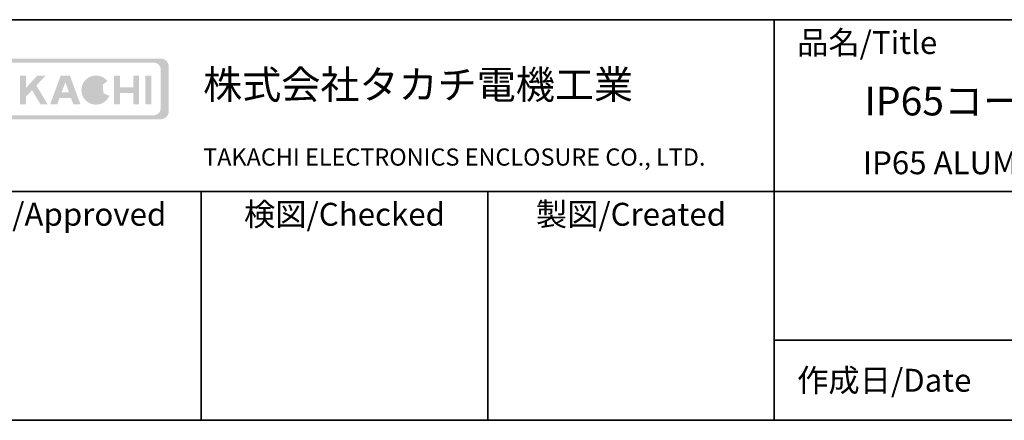
# Model space of a CAD drawing. Units: millimetres. Extents: x 22 to 2799, y 12 to 574.
# Drawn here: x 1057 to 1228, y 12 to 82 of the extents above; entities that cross this region are included whole.
import ezdxf
from ezdxf.enums import TextEntityAlignment as Align

# ---------------------------------------------------------------- set-up
doc = ezdxf.new("R2010")
doc.units = ezdxf.units.MM
doc.header["$LTSCALE"] = 1.5
doc.layers.add('Border (ISO)', color=7, linetype='Continuous', lineweight=35)
doc.layers.add('Title (ISO)', color=7, linetype='Continuous', lineweight=35)
doc.layers.add('Hatch (ISO)', color=1, linetype='Continuous', lineweight=18, true_color=0xff0000)
doc.styles.add('Note Text (TK)', font='MS PGothic.ttf')
doc.styles.add('文字スタイル67', font='arial.ttf')

# ---------------------------------------------------------------- blocks, each defined once
blk = doc.blocks.new('図面枠 tk図枠')
at = {"layer": 'Border (ISO)'}
blk.add_line((14.5, 8), (405.5, 8), dxfattribs=at)
blk = doc.blocks.new('表題欄 tk表題欄')
at = {"layer": 'Hatch (ISO)'}
h = blk.add_hatch(color=256, dxfattribs=at)
edge = h.paths.add_edge_path(flags=0)
edge.add_arc((95.575, 236.299), 0.596, 270, 360)
edge.add_line((96.171, 236.299), (96.171, 239.711))
edge.add_arc((95.575, 239.711), 0.596, 0, 90)
edge.add_line((95.575, 240.307), (79.137, 240.307))
edge.add_arc((79.137, 239.711), 0.596, 90, 180)
edge.add_line((78.541, 239.711), (78.541, 236.299))
edge.add_arc((79.137, 236.299), 0.596, 180, 270)
edge.add_line((79.137, 235.703), (95.575, 235.703))
edge = h.paths.add_edge_path()
edge.add_line((77.839, 239.956), (77.839, 236.054))
edge.add_arc((78.541, 236.054), 0.702, 180, 270)
edge.add_line((78.541, 235.352), (96.171, 235.352))
edge.add_arc((96.171, 236.054), 0.702, 270, 360)
edge.add_line((96.873, 236.054), (96.873, 239.956))
edge.add_arc((96.171, 239.956), 0.702, 0, 90)
edge.add_line((96.171, 240.658), (78.541, 240.658))
edge.add_arc((78.541, 239.956), 0.702, 90, 180)
for points in [[(85.684, 236.658), (84.943, 237.892), (84.418, 237.325), (84.418, 236.658), (83.896, 236.658), (83.896, 239.148), (84.418, 239.148), (84.418, 238.099), (85.389, 239.148), (86.107, 239.148), (85.319, 238.297), (86.303, 236.658)], [(92.091, 239.148), (92.091, 236.658), (92.61, 236.658), (92.61, 237.658), (93.769, 237.658), (93.769, 236.658), (94.287, 236.658), (94.287, 239.148), (93.769, 239.148), (93.769, 238.148), (92.61, 238.148), (92.61, 239.148)], [(94.842, 239.148), (94.842, 236.658), (95.364, 236.658), (95.364, 239.148)]]:
    blk.add_hatch(color=256, dxfattribs=at).paths.add_polyline_path(points)
h = blk.add_hatch(color=256, dxfattribs=at)
h.paths.add_polyline_path([(87.527, 237.711), (88.165, 237.711), (87.846, 238.579)], flags=0)
h.paths.add_polyline_path([(87.14, 236.658), (87.338, 237.197), (88.354, 237.197), (88.551, 236.658), (89.168, 236.658), (88.254, 239.148), (87.438, 239.148), (86.524, 236.658)])
h = blk.add_hatch(color=256, dxfattribs=at)
edge = h.paths.add_edge_path()
edge.add_arc((90.523, 237.903), 1.273, 38.55054, 336.58202)
edge.add_line((91.691, 237.397), (91.173, 237.622))
edge.add_ellipse((90.523, 237.903), major_axis=(0, -0.8), ratio=0.867347, start_angle=124.65102, end_angle=429.41092, ccw=False)
edge.add_line((91.094, 238.358), (91.519, 238.696))
at = {"layer": 'Title (ISO)'}
for p, q in [((74.709, 244.053), (255.709, 244.053)), ((149.709, 244.053), (149.709, 209.053)), ((74.709, 229.053), (230.709, 229.053)), ((99.709, 229.053), (99.709, 209.053)), ((124.709, 229.053), (124.709, 209.053)), ((149.709, 216.053), (230.709, 216.053)), ((255.709, 209.053), (74.709, 209.053))]:
    blk.add_line(p, q, dxfattribs=at)
at = {"layer": 'Title (ISO)', "color": 1, "true_color": 0xff0000, "char_height": 2, "line_spacing_factor": 1.5, "style": 'Note Text (TK)'}
for s, insert, attachment_point in [('\\fＭＳ Ｐゴシック|b0|i0;\\H2.0000;品名/Title', (151.709, 242.053), 4), ('\\fＭＳ Ｐゴシック|b0|i0;\\H2.0000;承認/Approved', (87.209, 227.053), 5), ('\\fＭＳ Ｐゴシック|b0|i0;\\H2.0000;検図/Checked', (112.209, 227.053), 5), ('\\fＭＳ Ｐゴシック|b0|i0;\\H2.0000;製図/Created', (137.209, 227.053), 5), ('\\fＭＳ Ｐゴシック|b0|i0;\\H2.0000;作成日/Date', (151.709, 212.553), 4)]:
    blk.add_mtext(s, dxfattribs=dict(at, insert=insert, attachment_point=attachment_point))
at = {"layer": 'Title (ISO)', "color": 7, "attachment_point": 4, "line_spacing_factor": 1.5, "style": 'Note Text (TK)'}
for s, insert, char_height in [('株式会社タカチ電機工業', (99.873, 238.053), 2.5), ('\\fArial|b0|i0;\\H1.4986;TAKACHI ELECTRONICS ENCLOSURE CO., LTD.', (99.873, 232.053), 1.4986)]:
    blk.add_mtext(s, dxfattribs=dict(at, insert=insert, char_height=char_height))
at = {"layer": 'Title (ISO)', "color": 7}
for tag, p, height, style in [('<品名>_001', (157.496, 235.654), 2.5, 'Note Text (TK)'), ('<Title>_001', (157.448, 230.552), 2, '文字スタイル67'), ('<尺度>_001', (239.104, 222.303), 2.5, 'Note Text (TK)'), ('<ページ_No.>_001', (237.949, 213.303), 2.5, 'Note Text (TK)'), ('<総ページ数>_001', (246.8, 213.303), 2.5, 'Note Text (TK)'), ('作成日_001', (175.866, 211.281), 2.5, 'Note Text (TK)')]:
    blk.add_attdef(tag, p, '', height=height, dxfattribs=dict(at, style=style))
at = {"layer": 'Title (ISO)', "color": 7, "style": 'Note Text (TK)'}
blk.add_attdef('<承認>', text='', height=2.5, dxfattribs=at).set_placement((87.209, 217.053), align=Align.MIDDLE_CENTER)

msp = doc.modelspace()

# ---------------------------------------------------------------- block references
at = {"xscale": 2, "yscale": 2, "zscale": 2}
msp.add_blockref('図面枠 tk図枠', (589.25, -4), dxfattribs=at)
ref = msp.add_blockref('表題欄 tk表題欄', (888.8324, -406.1055), dxfattribs=dict(xscale=2, yscale=2, zscale=2))
ref.add_attrib('<品名>_001', 'IP65コーナーガード付 防水アルミケース', (1203.9943, 65.2727), dxfattribs={"layer": 'Title (ISO)', "color": 7, "height": 5, "style": 'Note Text (TK)'})
ref.add_attrib('<Title>_001', 'IP65 ALUMINIUM CASE with CORNER GUARD', (1203.7289, 54.9986), dxfattribs={"layer": 'Title (ISO)', "color": 7, "height": 4, "style": '文字スタイル67'})

doc.saveas('drawing.dxf')
